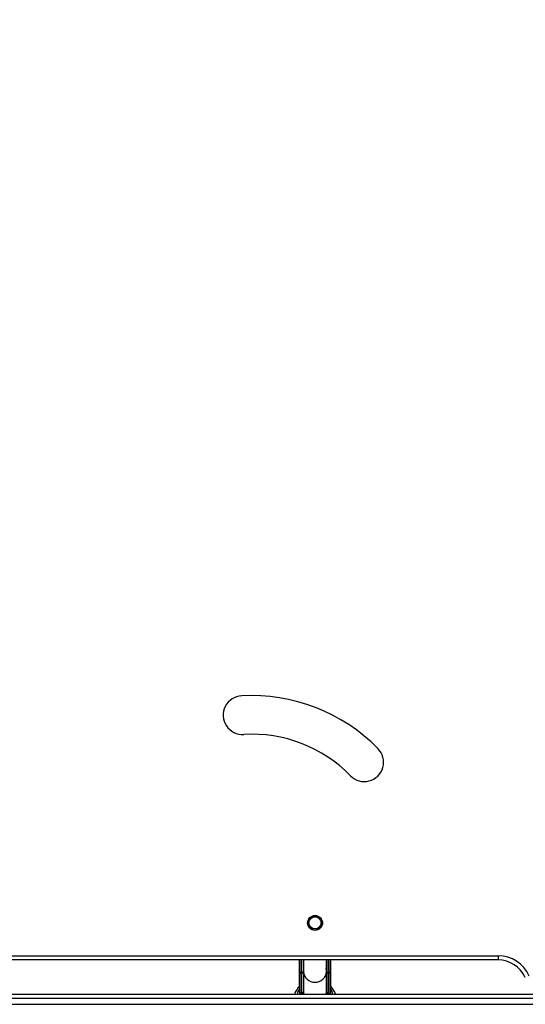
# Model space of a CAD drawing. Units: inches. Extents: x 3241 to 5553, y 581 to 2137.
# Drawn here: x 4261 to 4297, y 830 to 899 of the extents above; entities that cross this region are included whole.
import ezdxf

# ---------------------------------------------------------------- set-up
doc = ezdxf.new("R2010")
doc.units = ezdxf.units.IN
doc.header["$MEASUREMENT"] = 0
doc.layers.add('VP-DIM', color=7, linetype='Continuous')
doc.layers.add('VP-EQ', color=7, linetype='Continuous', true_color=0x8a3492)
doc.styles.get("Standard").update_dxf_attribs({"font": 'arial.ttf'})
doc.dimstyles.get("Standard").update_dxf_attribs({"dimtxt": 14, "dimasz": 20, "dimexe": 20, "dimexo": 50, "dimgap": 20, "dimtad": 0, "dimdec": 0, "dimzin": 0, "dimdsep": 46, "dimtxsty": 'Standard', "dimcen": -0.09, "dimadec": 0, "dimazin": 0, "dimtfac": 1, "dimtdec": 4, "dimtofl": 0, "dimtmove": 0, "dimatfit": 3, "dimfxl": 70, "dimfxlon": 1, "dimtolj": 1, "dimtzin": 0, "dimarcsym": 0})

# ---------------------------------------------------------------- blocks, each defined once
blk = doc.blocks.new('*D83')
at = {"layer": 'Defpoints', "color": 0}
for p in [(4532.555, 1671.604), (4224.359, 730.552), (5449.427, 730.552)]:
    blk.add_point(p, dxfattribs=at)
at = {"layer": 'VP-DIM', "color": 0, "lineweight": -2}
for p, q in [((5379.427, 1671.604), (5469.427, 1671.604)), ((5449.427, 1651.604), (5449.427, 1236.576)), ((5449.427, 750.552), (5449.427, 1165.58)), ((5379.427, 730.552), (5469.427, 730.552))]:
    blk.add_line(p, q, dxfattribs=at)
at = {"layer": 'VP-DIM', "color": 0}
for points in [[(5452.76, 1651.604), (5446.094, 1651.604), (5449.427, 1671.604)], [(5446.094, 750.552), (5452.76, 750.552), (5449.427, 730.552)]]:
    blk.add_solid(points, dxfattribs=at)
at = {"layer": 'VP-DIM', "color": 0, "insert": (5449.427, 1201.078), "char_height": 14, "attachment_point": 5, "rotation": 90}
blk.add_mtext('\\A1;945', dxfattribs=at)
blk = doc.blocks.new('*D84')
at = {"layer": 'Defpoints', "color": 0}
for p in [(4575.535, 1861.541), (4267.397, 580.564), (5533.129, 580.564)]:
    blk.add_point(p, dxfattribs=at)
at = {"layer": 'VP-DIM', "color": 0, "lineweight": -2}
for p, q in [((5463.129, 1861.541), (5553.129, 1861.541)), ((5533.129, 1841.541), (5533.129, 1261.325)), ((5533.129, 600.564), (5533.129, 1180.781)), ((5463.129, 580.564), (5553.129, 580.564))]:
    blk.add_line(p, q, dxfattribs=at)
at = {"layer": 'VP-DIM', "color": 0}
for points in [[(5536.463, 1841.541), (5529.796, 1841.541), (5533.129, 1861.541)], [(5529.796, 600.564), (5536.463, 600.564), (5533.129, 580.564)]]:
    blk.add_solid(points, dxfattribs=at)
at = {"layer": 'VP-DIM', "color": 0, "insert": (5533.129, 1221.053), "char_height": 14, "attachment_point": 5, "rotation": 90}
blk.add_mtext('\\A1;1285', dxfattribs=at)
blk = doc.blocks.new('0302 S1')
at = {"color": 7, "linetype": 'Continuous', "lineweight": 25}
for p, q in [((4428.322, 757.665), (4482.813, 757.665)), ((4482.813, 757.365), (4428.322, 757.365)), ((4468.908, 756.529), (4468.908, 757.365)), ((4469.158, 757.365), (4469.158, 756.529)), ((4469.198, 757.365), (4469.198, 756.557)), ((4470.798, 756.557), (4470.798, 757.365)), ((4470.838, 756.529), (4470.838, 757.365)), ((4471.088, 757.365), (4471.088, 756.529)), ((4482.813, 757.665), (4482.813, 757.365)), ((4468.908, 755.094), (4468.908, 756.529)), ((4469.158, 756.529), (4469.158, 755.106)), ((4469.198, 756.557), (4469.198, 755.129)), ((4470.798, 755.129), (4470.798, 756.557)), ((4470.838, 755.106), (4470.838, 756.529)), ((4471.088, 756.529), (4471.088, 755.094)), ((4469.058, 756.436), (4469.008, 756.436)), ((4469.008, 756.436), (4469.008, 755.012)), ((4469.058, 755.012), (4469.058, 756.436)), ((4470.988, 756.436), (4470.938, 756.436)), ((4470.938, 756.436), (4470.938, 755.012)), ((4470.988, 755.012), (4470.988, 756.436)), ((4469.198, 755.129), (4469.198, 754.961)), ((4470.798, 754.961), (4470.798, 755.129)), ((4416.424, 754.961), (4500.167, 754.961)), ((4500.175, 754.661), (4416.432, 754.661)), ((4468.972, 755.006), (4469.058, 755.006)), ((4469.008, 755.012), (4469.058, 755.012)), ((4470.938, 755.012), (4470.988, 755.012)), ((4470.938, 755.006), (4471.023, 755.006)), ((4416.432, 754.261), (4500.175, 754.261))]:
    blk.add_line(p, q, dxfattribs=at)
at = {"color": 8, "linetype": 'Continuous', "lineweight": 25}
for p, q in [((4469.008, 757.365), (4469.008, 756.436)), ((4469.058, 756.436), (4469.058, 757.365)), ((4470.938, 757.365), (4470.938, 756.436)), ((4470.988, 756.436), (4470.988, 757.365)), ((4469.198, 756.704), (4469.158, 756.557)), ((4469.233, 754.961), (4469.198, 755.129)), ((4470.798, 755.129), (4470.762, 754.961)), ((4469.058, 755.006), (4469.058, 755.012)), ((4470.938, 755.012), (4470.938, 755.006))]:
    blk.add_line(p, q, dxfattribs=at)
at = {"color": 8, "linetype": 'Continuous', "lineweight": 25, "flags": 128}
blk.add_lwpolyline([(4470.838, 756.557), (4470.79, 756.724), (4470.757, 756.793)], dxfattribs=at)
at = {"color": 7, "linetype": 'Continuous', "lineweight": 25}
for radius in [0.525, 0.5, 0.425]:
    blk.add_circle((4469.998, 759.961), radius, dxfattribs=at)
for centre, radius, start, end in [((4464.917, 774.51), 1.35, 92.40155, 273.95193), ((4465.564, 763.493), 12.386, 44.46153, 93.25285), ((4465.562, 763.489), 9.689, 44.43481, 93.26477), ((4473.451, 771.211), 1.35, 224.05465, 45.11501), ((4482.813, 755.265), 2.4, 24.03856, 90), ((4482.813, 755.265), 2.1, 24.42965, 90), ((4469.004, 756.533), 0.0969, 182.02269, 271.87271), ((4469.061, 756.533), 0.0968, 268.09867, 358.03318), ((4470.934, 756.533), 0.0969, 182.02269, 271.87271), ((4470.991, 756.533), 0.0968, 268.09867, 358.03318), ((4469.058, 755.106), 0.1, 270, 0), ((4469.061, 755.109), 0.0969, 268.12691, 358.01952), ((4470.938, 755.106), 0.1, 180, 270), ((4470.934, 755.109), 0.097, 182.03634, 271.84448)]:
    blk.add_arc(centre, radius, start, end, dxfattribs=at)
at = {"color": 8, "linetype": 'Continuous', "lineweight": 25}
for centre, radius, start, end in [((4469.97, 756.582), 0.772, 181.78869, 272.07011), ((4470.025, 756.582), 0.772, 267.92873, 358.20907), ((4469.496, 754.886), 0.749, 141.7051, 174.27682), ((4470.5, 754.886), 0.749, 5.72191, 38.30822)]:
    blk.add_arc(centre, radius, start, end, dxfattribs=at)
at = {"color": 7, "linetype": 'Continuous', "lineweight": 25}
for centre, major_axis, ratio, start_param, end_param in [((4469.998, 755.027), (-0.85, 0), 0.772881, 5.938484, 6.13091), ((4469.998, 755.027), (-0.85, 0), 0.772881, 3.293868, 3.486294), ((4469.008, 755.106), (-0.0823, -0.0823), 0.689768, 0.322852, 0.966971), ((4470.988, 755.106), (-0.0823, 0.0823), 0.689768, 2.174622, 2.81874)]:
    blk.add_ellipse(centre, major_axis=major_axis, ratio=ratio, start_param=start_param, end_param=end_param, dxfattribs=at)
for points, knots in [([(4468.908, 755.5), (4468.872, 755.469), (4468.789, 755.395), (4468.691, 755.26), (4468.61, 755.111), (4468.584, 755.008), (4468.572, 754.961)], [0, 0, 0, 0, 0.209507, 0.490794, 0.76885, 1, 1, 1, 1]), ([(4471.424, 754.961), (4471.411, 755.01), (4471.384, 755.113), (4471.304, 755.26), (4471.207, 755.393), (4471.124, 755.468), (4471.088, 755.501)], [0, 0, 0, 0, 0.241755, 0.509105, 0.779344, 1, 1, 1, 1]), ([(4468.908, 755.094), (4468.908, 755.094), (4468.908, 755.09), (4468.908, 755.078), (4468.915, 755.053), (4468.928, 755.028), (4468.943, 755.014), (4468.948, 755.009)], [0, 0, 0, 0, 0.006253, 0.134385, 0.391936, 0.789925, 1, 1, 1, 1]), ([(4471.088, 755.094), (4471.088, 755.094), (4471.088, 755.088), (4471.086, 755.075), (4471.08, 755.052), (4471.067, 755.028), (4471.053, 755.015), (4471.048, 755.009)], [0, 0, 0, 0, 0.0251879, 0.1748136, 0.4098968, 0.762544, 1, 1, 1, 1])]:
    blk.add_open_spline(points, degree=3, knots=knots, dxfattribs=at)
blk = doc.blocks.new('0302 S1_2d')
at = {"layer": 'VP-EQ', "color": 6}
blk.add_blockref('0302 S1', (-188.201, 75.764), dxfattribs=at)

msp = doc.modelspace()

# ---------------------------------------------------------------- block references
at = {"layer": 'VP-EQ', "color": 0}
msp.add_blockref('0302 S1_2d', (0, 0), dxfattribs=at)

# ---------------------------------------------------------------- dimensions: what is measured, and where the dimension line sits
at = {"layer": 'VP-DIM', "color": 0}
for base, p1, p2, text, picture, middle in [((5533.129, 580.564), (4575.535, 1861.541), (4267.397, 580.564), '1285', '*D84', (5533.129, 1221.053)), ((5449.427, 730.552), (4532.555, 1671.604), (4224.359, 730.552), '945', '*D83', (5449.427, 1201.078))]:
    dim = msp.add_linear_dim(base=base, p1=p1, p2=p2, angle=90, text=text, dimstyle='Standard', dxfattribs=at)
    dim.commit()
    dim.dimension.update_dxf_attribs({"geometry": picture, "text_midpoint": middle})

doc.saveas('drawing.dxf')
